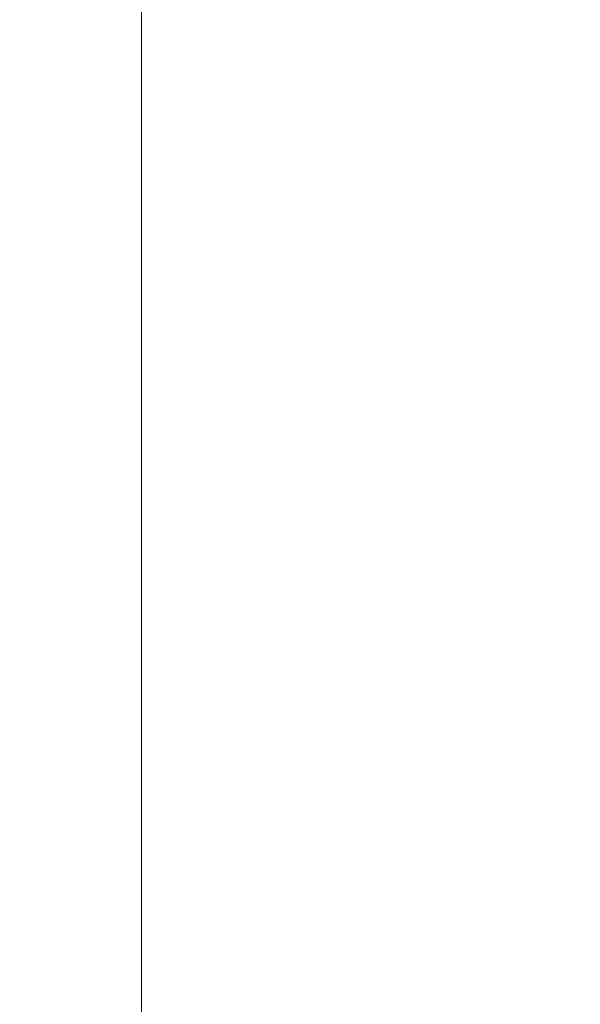
# Model space of a CAD drawing. Units: millimetres. Extents: x 2325 to 9885, y 1732 to 3217.
# Drawn here: x 2880 to 2956, y 2659 to 2794 of the extents above; entities that cross this region are included whole.
import ezdxf

# ---------------------------------------------------------------- set-up
doc = ezdxf.new("R2010")
doc.units = ezdxf.units.MM
doc.linetypes.add('HIDDEN', pattern=[9.525, 6.35, -3.175])
doc.layers.add('A-04.尺寸標註', color=4, linetype='Continuous')
doc.styles.add('新細明體', font='PMingLiU.ttf')
doc.dimstyles.new('5', dxfattribs={"dimtxt": 12.5, "dimasz": 3.75, "dimexe": 2.5, "dimexo": 2.5, "dimgap": 1.5, "dimtad": 2, "dimdec": 0, "dimtxsty": '新細明體', "dimblk": 'ARCHTICK', "dimcen": 5, "dimclrd": 8, "dimclre": 8, "dimclrt": 4, "dimadec": 0, "dimazin": 0, "dimtfac": 1, "dimtdec": 0, "dimtix": 1, "dimtmove": 2, "dimatfit": 3, "dimldrblk": 'OPEN90', "dimfxl": 1.25, "dimlwd": 9, "dimlwe": 9, "dimarcsym": 0})

# ---------------------------------------------------------------- blocks, each defined once
blk = doc.blocks.new('_ArchTick')
at = {"color": 0, "linetype": 'ByBlock', "const_width": 0.15}
blk.add_lwpolyline([(-0.5, -0.5), (0.5, 0.5)], dxfattribs=at)
blk = doc.blocks.new('*D44')
at = {"layer": 'A-04.尺寸標註', "color": 8, "linetype": 'HIDDEN', "lineweight": 9, "ltscale": 0.5, "transparency": 16777216}
for p, q in [((3313.02, 2963.92), (2893.83, 2963.92)), ((3313.02, 2084.3), (2893.83, 2084.3))]:
    blk.add_line(p, q, dxfattribs=at)
at = {"layer": 'A-04.尺寸標註', "color": 8, "lineweight": 9, "ltscale": 0.5, "transparency": 16777216}
blk.add_line((2896.33, 2084.3), (2896.33, 2963.92), dxfattribs=at)
at = {"layer": 'DEFPOINTS', "color": 0, "ltscale": 0.5, "transparency": 16777216}
for p in [(2896.33, 2963.92), (3315.52, 2963.92), (3315.52, 2084.3)]:
    blk.add_point(p, dxfattribs=at)
at = {"layer": 'A-04.尺寸標註', "color": 8, "lineweight": 9, "ltscale": 0.5, "transparency": 16777216, "xscale": 3.75, "yscale": 3.75, "zscale": 3.75}
for p, rotation in [((2896.33, 2963.92), 90), ((2896.33, 2084.3), 270)]:
    blk.add_blockref('_ArchTick', p, dxfattribs=dict(at, rotation=rotation))
at = {"layer": 'A-04.尺寸標註', "color": 4, "ltscale": 0.5, "transparency": 16777216, "insert": (2887.87, 2524.11), "char_height": 12.5, "attachment_point": 5, "rotation": 90, "style": '新細明體'}
blk.add_mtext('880', dxfattribs=at)
blk = doc.blocks.new('_Open90')
at = {"color": 0, "linetype": 'ByBlock', "lineweight": -2}
for p, q in [((-0.5, 0.5), (0, 0)), ((0, 0), (-1, 0)), ((0, 0), (-0.5, -0.5))]:
    blk.add_line(p, q, dxfattribs=at)

msp = doc.modelspace()

# ---------------------------------------------------------------- dimensions: what is measured, and where the dimension line sits
at = {"layer": 'A-04.尺寸標註', "color": 8, "ltscale": 0.5}
dim = msp.add_linear_dim(base=(2896.33, 2963.92), p1=(3315.52, 2084.3), p2=(3315.52, 2963.92), angle=90, dimstyle='5', dxfattribs=at)
dim.commit()
dim.dimension.update_dxf_attribs({"geometry": '*D44', "text_midpoint": (2887.87, 2524.11)})

doc.saveas('drawing.dxf')
